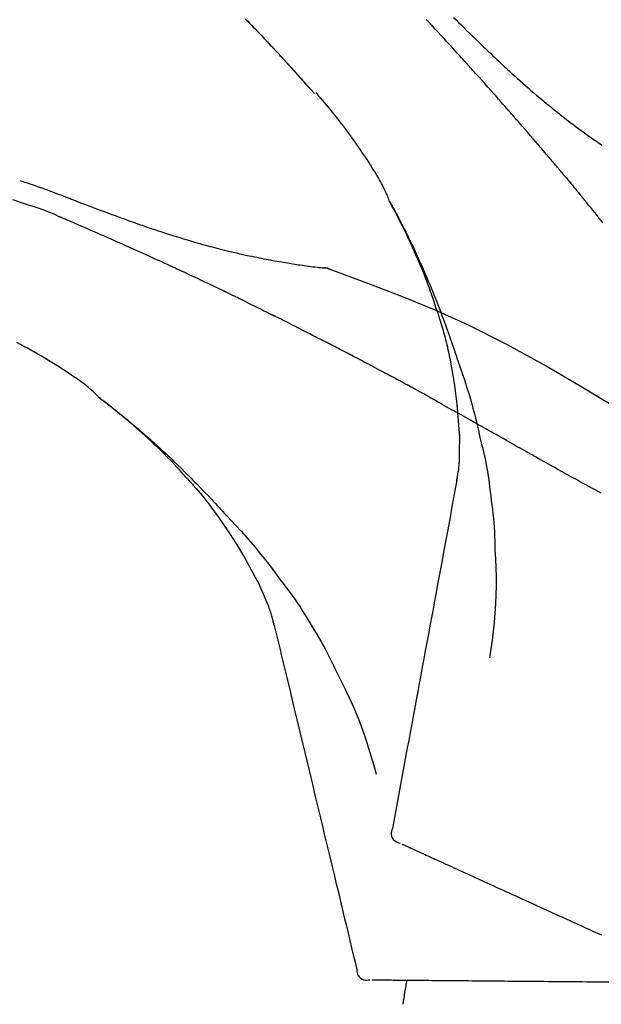
# Model space of a CAD drawing. Extents: x 83844 to 110317, y -25 to 8845.
# Drawn here: x 105614 to 105657, y 3167 to 3240 of the extents above; entities that cross this region are included whole.
import ezdxf

# ---------------------------------------------------------------- set-up
doc = ezdxf.new("R2010")
doc.units = 0
doc.header["$LTSCALE"] = 50
doc.header["$MEASUREMENT"] = 0
doc.layers.get('0').update_dxf_attribs({"linetype": 'CONTINUOUS'})
doc.layers.get('DEFPOINTS').update_dxf_attribs({"color": 146, "linetype": 'CONTINUOUS'})
doc.layers.add('150-機器', color=8, linetype='CONTINUOUS')
doc.layers.add('166-寸法B', color=11, linetype='CONTINUOUS')
doc.styles.add('KH001', font='txt')
doc.dimstyles.new('KH1xx030', dxfattribs={"dimscale": 30, "dimtxt": 2, "dimasz": 0.6, "dimexe": 0.3, "dimexo": 1.2, "dimgap": 0.5, "dimtad": 3, "dimdec": 1, "dimdsep": 46, "dimlunit": 6, "dimtxsty": 'KH001', "dimblk": 'DOT', "dimcen": 1, "dimdle": 1, "dimclrd": 256, "dimclre": 256, "dimclrt": 256, "dimadec": 0, "dimazin": 0, "dimtfac": 1, "dimtdec": 1, "dimtix": 1, "dimtmove": 2, "dimatfit": 3, "dimldrblk": 'CLOSEDBLANK', "dimfxl": 1, "dimtolj": 1, "dimtzin": 0, "dimlwd": -1, "dimlwe": -1, "dimarcsym": 0})

# ---------------------------------------------------------------- blocks, each defined once
blk = doc.blocks.new('F402_D')
at = {"layer": '150-機器', "color": 13, "linetype": 'Continuous'}
for p, q in [((-28.98, 204.099), (-28.983, 204.102)), ((-28.608, 191.207), (-28.609, 191.207))]:
    blk.add_line(p, q, dxfattribs=at)
for points in [[(-34.102, 209.626), (-33.949, 209.468), (-33.796, 209.31), (-33.643, 209.152), (-33.51, 209.014), (-33.376, 208.875), (-33.243, 208.737), (-33.111, 208.598), (-32.997, 208.479), (-32.884, 208.36), (-32.77, 208.241), (-32.657, 208.122), (-32.563, 208.022), (-32.469, 207.923), (-32.375, 207.824), (-32.282, 207.725), (-32.226, 207.665), (-32.17, 207.606), (-32.114, 207.546), (-32.058, 207.486), (-32.033, 207.46), (-32.008, 207.434), (-31.983, 207.407), (-31.958, 207.381)], [(-31.95, 207.372), (-32.021, 207.447), (-32.091, 207.522), (-32.162, 207.596), (-32.232, 207.671), (-32.371, 207.819), (-32.511, 207.968), (-32.65, 208.116), (-32.79, 208.264), (-32.999, 208.483), (-33.208, 208.701), (-33.417, 208.919), (-33.627, 209.137), (-33.833, 209.35), (-34.039, 209.563)], [(-18.688, 209.735), (-18.5, 209.548), (-18.312, 209.361), (-18.124, 209.174), (-17.936, 208.987), (-17.719, 208.774), (-17.502, 208.561), (-17.285, 208.348), (-17.067, 208.136), (-16.877, 207.951), (-16.686, 207.767), (-16.495, 207.582), (-16.303, 207.399), (-16.135, 207.238), (-15.966, 207.077), (-15.797, 206.917), (-15.628, 206.757), (-15.486, 206.622), (-15.343, 206.488), (-15.2, 206.355), (-15.056, 206.221), (-14.937, 206.11), (-14.817, 205.999), (-14.696, 205.889), (-14.576, 205.778), (-14.421, 205.637), (-14.266, 205.495), (-14.11, 205.354), (-13.954, 205.213), (-13.761, 205.039), (-13.567, 204.866), (-13.372, 204.694), (-13.176, 204.523), (-12.961, 204.336), (-12.746, 204.151), (-12.53, 203.967), (-12.313, 203.784), (-12.15, 203.648), (-11.987, 203.512), (-11.824, 203.377), (-11.66, 203.242), (-11.525, 203.132), (-11.39, 203.022), (-11.255, 202.913), (-11.119, 202.804), (-10.975, 202.689), (-10.831, 202.574), (-10.686, 202.46), (-10.54, 202.346), (-10.355, 202.203), (-10.17, 202.06), (-9.983, 201.918), (-9.796, 201.777), (-9.604, 201.633), (-9.411, 201.49), (-9.217, 201.348), (-9.022, 201.207), (-8.865, 201.094), (-8.707, 200.981), (-8.548, 200.869), (-8.39, 200.757), (-8.254, 200.662), (-8.118, 200.566), (-7.981, 200.472), (-7.845, 200.377), (-7.709, 200.283)], [(-17.734, 206.34), (-17.857, 206.475), (-17.979, 206.61), (-18.102, 206.746), (-18.225, 206.881), (-18.409, 207.084), (-18.593, 207.286), (-18.778, 207.489), (-18.962, 207.691), (-19.178, 207.926), (-19.393, 208.161), (-19.609, 208.395), (-19.825, 208.629), (-19.932, 208.746), (-20.04, 208.863), (-20.148, 208.98), (-20.256, 209.096), (-20.31, 209.155), (-20.364, 209.213), (-20.418, 209.271), (-20.472, 209.329), (-20.498, 209.359), (-20.525, 209.388), (-20.552, 209.417), (-20.579, 209.446), (-20.593, 209.46), (-20.606, 209.475), (-20.62, 209.489), (-20.633, 209.504), (-20.64, 209.511), (-20.647, 209.519), (-20.653, 209.526), (-20.66, 209.533), (-20.664, 209.537), (-20.667, 209.541), (-20.671, 209.544), (-20.674, 209.548), (-20.675, 209.549), (-20.676, 209.55), (-20.676, 209.551), (-20.677, 209.551), (-20.678, 209.552), (-20.679, 209.553), (-20.68, 209.554), (-20.68, 209.555), (-20.681, 209.556), (-20.682, 209.557), (-20.683, 209.557), (-20.683, 209.558), (-20.684, 209.559), (-20.685, 209.56), (-20.686, 209.561), (-20.687, 209.562)], [(-31.392, 206.773), (-31.44, 206.825), (-31.487, 206.876), (-31.534, 206.927), (-31.582, 206.978), (-31.629, 207.029), (-31.677, 207.08), (-31.724, 207.131), (-31.772, 207.182), (-31.82, 207.233), (-31.868, 207.284), (-31.915, 207.335), (-31.963, 207.386)], [(-28.98, 204.099), (-29.224, 204.376), (-29.469, 204.652), (-29.713, 204.929), (-29.958, 205.205), (-30.204, 205.481), (-30.45, 205.756), (-30.697, 206.03), (-30.947, 206.303), (-31.198, 206.574), (-31.45, 206.844), (-31.704, 207.112), (-31.958, 207.381)], [(-31.958, 207.381), (-31.956, 207.379), (-31.954, 207.376), (-31.952, 207.374), (-31.95, 207.372)], [(-28.983, 204.103), (-29.611, 204.798), (-30.239, 205.494), (-30.868, 206.189), (-31.496, 206.885)], [(-14.65, 202.882), (-14.777, 203.027), (-14.904, 203.172), (-15.032, 203.317), (-15.159, 203.462), (-15.351, 203.679), (-15.543, 203.896), (-15.735, 204.112), (-15.927, 204.329), (-16.152, 204.581), (-16.378, 204.833), (-16.603, 205.084), (-16.829, 205.336), (-16.942, 205.461), (-17.055, 205.587), (-17.168, 205.713), (-17.281, 205.838), (-17.338, 205.901), (-17.395, 205.964), (-17.451, 206.026), (-17.508, 206.089), (-17.536, 206.12), (-17.564, 206.152), (-17.593, 206.183), (-17.621, 206.214), (-17.635, 206.23), (-17.649, 206.246), (-17.664, 206.261), (-17.678, 206.277), (-17.685, 206.285), (-17.692, 206.293), (-17.699, 206.3), (-17.706, 206.308), (-17.709, 206.312), (-17.712, 206.315), (-17.715, 206.318), (-17.718, 206.322), (-17.72, 206.324), (-17.722, 206.326), (-17.724, 206.328), (-17.726, 206.331), (-17.727, 206.332), (-17.728, 206.333), (-17.73, 206.334), (-17.731, 206.335), (-17.732, 206.336), (-17.733, 206.338), (-17.733, 206.339), (-17.734, 206.34)], [(-23.435, 196.15), (-23.449, 196.191), (-23.463, 196.232), (-23.478, 196.273), (-23.493, 196.314), (-23.53, 196.41), (-23.569, 196.505), (-23.609, 196.599), (-23.65, 196.693), (-23.72, 196.851), (-23.791, 197.007), (-23.864, 197.163), (-23.941, 197.317), (-24.013, 197.454), (-24.088, 197.59), (-24.165, 197.725), (-24.243, 197.858), (-24.327, 197.998), (-24.411, 198.137), (-24.497, 198.275), (-24.583, 198.413), (-24.71, 198.614), (-24.837, 198.815), (-24.964, 199.016), (-25.093, 199.215), (-25.254, 199.459), (-25.417, 199.702), (-25.581, 199.943), (-25.747, 200.183), (-25.919, 200.43), (-26.093, 200.675), (-26.268, 200.919), (-26.445, 201.162), (-26.619, 201.398), (-26.795, 201.632), (-26.972, 201.864), (-27.15, 202.096), (-27.347, 202.347), (-27.545, 202.598), (-27.746, 202.846), (-27.949, 203.092), (-28.096, 203.268), (-28.245, 203.444), (-28.394, 203.618), (-28.545, 203.791), (-28.627, 203.883), (-28.708, 203.976), (-28.79, 204.068), (-28.872, 204.16)], [(-11.805, 199.591), (-11.922, 199.729), (-12.039, 199.867), (-12.157, 200.005), (-12.274, 200.143), (-12.451, 200.35), (-12.627, 200.556), (-12.805, 200.762), (-12.982, 200.968), (-13.19, 201.208), (-13.397, 201.448), (-13.606, 201.687), (-13.814, 201.927), (-13.918, 202.046), (-14.023, 202.166), (-14.127, 202.285), (-14.231, 202.404), (-14.284, 202.464), (-14.336, 202.524), (-14.388, 202.583), (-14.44, 202.643), (-14.467, 202.673), (-14.493, 202.703), (-14.519, 202.732), (-14.545, 202.762), (-14.558, 202.777), (-14.571, 202.792), (-14.584, 202.807), (-14.597, 202.822), (-14.604, 202.829), (-14.61, 202.837), (-14.617, 202.844), (-14.623, 202.852), (-14.626, 202.855), (-14.629, 202.858), (-14.632, 202.861), (-14.635, 202.864), (-14.637, 202.867), (-14.638, 202.869), (-14.64, 202.871), (-14.642, 202.873), (-14.643, 202.874), (-14.644, 202.875), (-14.645, 202.876), (-14.646, 202.877), (-14.647, 202.878), (-14.648, 202.879), (-14.649, 202.88), (-14.65, 202.882)], [(-10.865, 198.479), (-10.904, 198.525), (-10.943, 198.571), (-10.982, 198.618), (-11.021, 198.664), (-11.079, 198.734), (-11.138, 198.804), (-11.197, 198.873), (-11.255, 198.943), (-11.324, 199.024), (-11.392, 199.105), (-11.461, 199.186), (-11.53, 199.267), (-11.564, 199.307), (-11.598, 199.348), (-11.633, 199.388), (-11.667, 199.429), (-11.684, 199.449), (-11.701, 199.469), (-11.719, 199.49), (-11.736, 199.51), (-11.744, 199.52), (-11.753, 199.53), (-11.762, 199.54), (-11.77, 199.55), (-11.774, 199.555), (-11.778, 199.559), (-11.781, 199.563), (-11.785, 199.568), (-11.787, 199.57), (-11.79, 199.573), (-11.792, 199.576), (-11.795, 199.579), (-11.796, 199.58), (-11.797, 199.582), (-11.798, 199.583), (-11.799, 199.585), (-11.801, 199.586), (-11.802, 199.588), (-11.803, 199.589), (-11.805, 199.591)], [(-10.723, 198.31), (-10.735, 198.324), (-10.747, 198.338), (-10.758, 198.352), (-10.77, 198.366), (-10.782, 198.38), (-10.794, 198.394), (-10.806, 198.408), (-10.818, 198.422), (-10.829, 198.436), (-10.841, 198.45), (-10.853, 198.464), (-10.865, 198.479)], [(-10.677, 198.255), (-10.681, 198.26), (-10.685, 198.264), (-10.689, 198.269), (-10.693, 198.273), (-10.696, 198.278), (-10.7, 198.282), (-10.704, 198.287), (-10.708, 198.292), (-10.712, 198.296), (-10.715, 198.301), (-10.719, 198.305), (-10.723, 198.31)], [(-10.677, 198.255), (-10.565, 198.122), (-10.453, 197.988), (-10.341, 197.854), (-10.229, 197.72), (-10.118, 197.586), (-10.006, 197.452), (-9.895, 197.318), (-9.783, 197.183), (-9.672, 197.049), (-9.562, 196.914), (-9.451, 196.779), (-9.34, 196.644)], [(-50.798, 197.672), (-50.704, 197.641), (-50.611, 197.61), (-50.518, 197.579), (-50.425, 197.548), (-50.24, 197.486), (-50.056, 197.423), (-49.871, 197.36), (-49.687, 197.297), (-49.423, 197.207), (-49.159, 197.116), (-48.895, 197.023), (-48.633, 196.929), (-48.443, 196.859), (-48.254, 196.788), (-48.065, 196.717), (-47.877, 196.644), (-47.759, 196.598), (-47.642, 196.552), (-47.524, 196.506), (-47.407, 196.46), (-47.342, 196.435), (-47.278, 196.41), (-47.214, 196.385), (-47.15, 196.361), (-47.065, 196.328), (-46.98, 196.295), (-46.894, 196.262), (-46.809, 196.229), (-46.636, 196.162), (-46.462, 196.095), (-46.288, 196.028), (-46.114, 195.961), (-45.866, 195.866), (-45.619, 195.772), (-45.371, 195.677), (-45.122, 195.584), (-44.838, 195.477), (-44.553, 195.37), (-44.268, 195.265), (-43.983, 195.159), (-43.734, 195.068), (-43.485, 194.977), (-43.235, 194.886), (-42.986, 194.796), (-42.766, 194.718), (-42.547, 194.64), (-42.327, 194.562), (-42.107, 194.485), (-41.923, 194.42), (-41.738, 194.356), (-41.552, 194.292), (-41.367, 194.228), (-41.213, 194.175), (-41.058, 194.123), (-40.903, 194.071), (-40.749, 194.019), (-40.549, 193.952), (-40.35, 193.886), (-40.15, 193.82), (-39.951, 193.755), (-39.703, 193.675), (-39.455, 193.596), (-39.207, 193.518), (-38.958, 193.441), (-38.687, 193.358), (-38.415, 193.277), (-38.142, 193.197), (-37.869, 193.118), (-37.665, 193.059), (-37.461, 193.002), (-37.257, 192.944), (-37.053, 192.888), (-36.885, 192.842), (-36.717, 192.797), (-36.549, 192.752), (-36.381, 192.708), (-36.202, 192.661), (-36.024, 192.615), (-35.845, 192.57), (-35.666, 192.525), (-35.438, 192.469), (-35.211, 192.414), (-34.983, 192.36), (-34.754, 192.307), (-34.52, 192.254), (-34.285, 192.202), (-34.051, 192.152), (-33.816, 192.102), (-33.625, 192.063), (-33.435, 192.024), (-33.245, 191.986), (-33.054, 191.948), (-32.891, 191.916), (-32.728, 191.884), (-32.565, 191.853), (-32.402, 191.822), (-32.24, 191.792), (-32.078, 191.762), (-31.915, 191.732), (-31.753, 191.703), (-31.593, 191.675), (-31.434, 191.647), (-31.275, 191.619), (-31.116, 191.592), (-30.981, 191.569), (-30.846, 191.546), (-30.711, 191.523), (-30.577, 191.501), (-30.446, 191.48), (-30.316, 191.46), (-30.186, 191.44), (-30.055, 191.421), (-29.9, 191.398), (-29.744, 191.376), (-29.589, 191.354), (-29.433, 191.333), (-29.271, 191.313), (-29.109, 191.293), (-28.947, 191.274), (-28.785, 191.255), (-28.69, 191.245), (-28.596, 191.235), (-28.502, 191.225), (-28.407, 191.216), (-28.366, 191.212), (-28.325, 191.208), (-28.284, 191.205), (-28.243, 191.201)], [(-9.34, 196.644), (-9.326, 196.627), (-9.312, 196.61), (-9.298, 196.593), (-9.284, 196.575), (-9.269, 196.558), (-9.255, 196.541), (-9.241, 196.524), (-9.227, 196.507), (-9.213, 196.489), (-9.199, 196.472), (-9.185, 196.455), (-9.17, 196.438)], [(-47.87, 194.99), (-48.15, 195.117), (-48.43, 195.241), (-48.713, 195.361), (-48.998, 195.473), (-49.284, 195.575), (-49.573, 195.671), (-49.863, 195.764), (-50.153, 195.856), (-50.442, 195.95), (-50.73, 196.047), (-51.018, 196.144), (-51.305, 196.242)], [(-19.941, 188.119), (-19.993, 188.28), (-20.045, 188.441), (-20.097, 188.602), (-20.15, 188.763), (-20.255, 189.075), (-20.363, 189.385), (-20.473, 189.695), (-20.587, 190.003), (-20.764, 190.466), (-20.947, 190.926), (-21.137, 191.384), (-21.331, 191.84), (-21.503, 192.231), (-21.677, 192.621), (-21.855, 193.009), (-22.036, 193.395), (-22.206, 193.753), (-22.379, 194.11), (-22.555, 194.465), (-22.734, 194.818), (-22.845, 195.034), (-22.958, 195.249), (-23.071, 195.464), (-23.186, 195.678), (-23.25, 195.795), (-23.314, 195.913), (-23.379, 196.03), (-23.443, 196.148)], [(-23.436, 196.15), (-23.43, 196.138), (-23.423, 196.127), (-23.417, 196.116), (-23.411, 196.104), (-23.405, 196.093), (-23.398, 196.082), (-23.392, 196.07), (-23.386, 196.059), (-23.38, 196.048), (-23.373, 196.036), (-23.367, 196.025), (-23.361, 196.014), (-23.299, 195.902), (-23.237, 195.79), (-23.175, 195.678), (-23.113, 195.565), (-23.051, 195.451), (-22.99, 195.337), (-22.93, 195.222), (-22.869, 195.108), (-22.75, 194.881), (-22.631, 194.654), (-22.514, 194.427), (-22.397, 194.199), (-22.339, 194.083), (-22.281, 193.967), (-22.223, 193.851), (-22.165, 193.735), (-22.109, 193.62), (-22.053, 193.505), (-21.997, 193.39), (-21.941, 193.275), (-21.933, 193.259), (-21.925, 193.242), (-21.917, 193.226), (-21.909, 193.209), (-21.901, 193.193), (-21.893, 193.176), (-21.885, 193.16), (-21.877, 193.143), (-21.869, 193.127), (-21.861, 193.11), (-21.853, 193.094), (-21.845, 193.077)], [(-7.631, 194.543), (-7.766, 194.711), (-7.901, 194.878), (-8.059, 195.074), (-8.217, 195.269), (-8.376, 195.464), (-8.534, 195.659), (-8.614, 195.757), (-8.693, 195.854), (-8.773, 195.951), (-8.852, 196.049), (-8.892, 196.097), (-8.932, 196.146), (-8.971, 196.195), (-9.011, 196.243), (-9.031, 196.268), (-9.051, 196.292), (-9.071, 196.316), (-9.091, 196.34), (-9.101, 196.353), (-9.111, 196.365), (-9.121, 196.377), (-9.131, 196.389), (-9.136, 196.395), (-9.141, 196.401), (-9.145, 196.407), (-9.15, 196.413), (-9.153, 196.416), (-9.155, 196.419), (-9.157, 196.422), (-9.16, 196.424), (-9.16, 196.425), (-9.161, 196.426), (-9.162, 196.427), (-9.163, 196.428), (-9.163, 196.429), (-9.164, 196.43), (-9.165, 196.431), (-9.165, 196.432), (-9.166, 196.432), (-9.167, 196.433), (-9.168, 196.434), (-9.168, 196.435), (-9.169, 196.436), (-9.17, 196.437), (-9.171, 196.438), (-9.171, 196.439)], [(-43.862, 193.247), (-44.029, 193.321), (-44.196, 193.395), (-44.363, 193.468), (-44.53, 193.542), (-44.781, 193.653), (-45.031, 193.763), (-45.282, 193.872), (-45.533, 193.982), (-45.826, 194.109), (-46.118, 194.236), (-46.41, 194.362), (-46.703, 194.488), (-46.849, 194.551), (-46.995, 194.614), (-47.141, 194.677), (-47.287, 194.74), (-47.36, 194.771), (-47.433, 194.802), (-47.506, 194.834), (-47.579, 194.865), (-47.615, 194.881), (-47.651, 194.896), (-47.688, 194.912), (-47.724, 194.927), (-47.743, 194.935), (-47.761, 194.943), (-47.779, 194.951), (-47.797, 194.959), (-47.806, 194.963), (-47.815, 194.966), (-47.825, 194.97), (-47.834, 194.974), (-47.838, 194.976), (-47.843, 194.978), (-47.848, 194.98), (-47.853, 194.982), (-47.854, 194.983), (-47.855, 194.983), (-47.856, 194.984), (-47.857, 194.984), (-47.858, 194.985), (-47.859, 194.985), (-47.86, 194.986), (-47.861, 194.986), (-47.862, 194.986), (-47.863, 194.987), (-47.864, 194.987), (-47.865, 194.988), (-47.866, 194.988), (-47.867, 194.989), (-47.868, 194.989), (-47.869, 194.99)], [(-39.637, 191.342), (-39.813, 191.423), (-39.988, 191.504), (-40.163, 191.585), (-40.339, 191.665), (-40.602, 191.786), (-40.866, 191.906), (-41.129, 192.026), (-41.393, 192.145), (-41.701, 192.284), (-42.01, 192.422), (-42.318, 192.56), (-42.627, 192.698), (-42.781, 192.767), (-42.935, 192.836), (-43.09, 192.904), (-43.244, 192.973), (-43.321, 193.007), (-43.399, 193.042), (-43.476, 193.076), (-43.553, 193.11), (-43.592, 193.127), (-43.63, 193.144), (-43.669, 193.161), (-43.707, 193.179), (-43.727, 193.187), (-43.746, 193.196), (-43.765, 193.204), (-43.785, 193.213), (-43.794, 193.217), (-43.804, 193.221), (-43.814, 193.226), (-43.823, 193.23), (-43.828, 193.232), (-43.832, 193.233), (-43.836, 193.235), (-43.84, 193.237), (-43.843, 193.238), (-43.845, 193.24), (-43.848, 193.241), (-43.851, 193.242), (-43.852, 193.243), (-43.854, 193.243), (-43.855, 193.244), (-43.857, 193.245), (-43.858, 193.245), (-43.859, 193.246), (-43.861, 193.246), (-43.862, 193.247)], [(-21.845, 193.077), (-21.765, 192.914), (-21.686, 192.75), (-21.607, 192.586), (-21.529, 192.421), (-21.451, 192.254), (-21.375, 192.088), (-21.299, 191.92), (-21.224, 191.753), (-21.067, 191.404), (-20.913, 191.055), (-20.76, 190.705), (-20.61, 190.354), (-20.532, 190.168), (-20.455, 189.981), (-20.379, 189.794), (-20.303, 189.607), (-20.153, 189.236), (-20.004, 188.865), (-19.857, 188.492), (-19.713, 188.119), (-19.642, 187.93), (-19.571, 187.742), (-19.501, 187.553), (-19.431, 187.365), (-19.293, 186.989), (-19.156, 186.613), (-19.02, 186.236), (-18.886, 185.859), (-18.82, 185.669), (-18.755, 185.48), (-18.69, 185.29), (-18.626, 185.101), (-18.562, 184.911), (-18.498, 184.721), (-18.434, 184.531), (-18.37, 184.341)], [(-35.7, 189.493), (-35.863, 189.572), (-36.026, 189.65), (-36.19, 189.729), (-36.353, 189.807), (-36.599, 189.924), (-36.844, 190.041), (-37.09, 190.157), (-37.336, 190.273), (-37.623, 190.408), (-37.91, 190.542), (-38.198, 190.676), (-38.486, 190.81), (-38.629, 190.877), (-38.773, 190.943), (-38.917, 191.01), (-39.061, 191.077), (-39.133, 191.11), (-39.205, 191.143), (-39.277, 191.176), (-39.349, 191.21), (-39.385, 191.226), (-39.421, 191.243), (-39.457, 191.26), (-39.493, 191.276), (-39.511, 191.284), (-39.529, 191.293), (-39.547, 191.301), (-39.565, 191.309), (-39.574, 191.313), (-39.583, 191.318), (-39.592, 191.322), (-39.601, 191.326), (-39.605, 191.328), (-39.609, 191.329), (-39.613, 191.331), (-39.617, 191.333), (-39.619, 191.334), (-39.622, 191.335), (-39.625, 191.337), (-39.627, 191.338), (-39.628, 191.338), (-39.63, 191.339), (-39.631, 191.339), (-39.632, 191.34), (-39.633, 191.341), (-39.635, 191.341), (-39.636, 191.342), (-39.637, 191.342)], [(-27.803, 191.089), (-27.855, 191.114), (-27.908, 191.137), (-27.962, 191.158), (-28.017, 191.175), (-28.072, 191.186), (-28.128, 191.193), (-28.185, 191.198), (-28.242, 191.201)], [(-27.823, 191.093), (-27.856, 191.107), (-27.89, 191.12), (-27.923, 191.134), (-27.957, 191.146), (-27.992, 191.157), (-28.027, 191.166), (-28.062, 191.174), (-28.097, 191.181), (-28.132, 191.187), (-28.168, 191.192), (-28.203, 191.196), (-28.239, 191.2)], [(-6.467, 180.737), (-9.2, 182.388), (-11.951, 184.002), (-14.737, 185.542), (-17.577, 186.97), (-20.092, 188.098), (-22.647, 189.143), (-25.228, 190.132), (-27.823, 191.093)], [(-27.823, 191.093), (-27.821, 191.092), (-27.819, 191.091), (-27.817, 191.09), (-27.816, 191.09)], [(-34.389, 188.86), (-34.443, 188.886), (-34.498, 188.913), (-34.552, 188.939), (-34.607, 188.966), (-34.689, 189.006), (-34.771, 189.045), (-34.853, 189.085), (-34.935, 189.125), (-35.03, 189.171), (-35.126, 189.217), (-35.221, 189.263), (-35.317, 189.309), (-35.365, 189.332), (-35.413, 189.355), (-35.46, 189.378), (-35.508, 189.401), (-35.532, 189.413), (-35.556, 189.424), (-35.58, 189.436), (-35.604, 189.447), (-35.616, 189.453), (-35.628, 189.459), (-35.64, 189.465), (-35.652, 189.47), (-35.657, 189.473), (-35.662, 189.475), (-35.667, 189.478), (-35.672, 189.48), (-35.676, 189.482), (-35.679, 189.483), (-35.683, 189.485), (-35.686, 189.487), (-35.688, 189.488), (-35.689, 189.488), (-35.691, 189.489), (-35.693, 189.49), (-35.694, 189.491), (-35.696, 189.492), (-35.698, 189.492), (-35.7, 189.493)], [(-34.191, 188.763), (-34.207, 188.771), (-34.224, 188.779), (-34.24, 188.787), (-34.257, 188.795), (-34.273, 188.803), (-34.29, 188.811), (-34.306, 188.819), (-34.323, 188.827), (-34.339, 188.835), (-34.356, 188.843), (-34.372, 188.852), (-34.389, 188.86)], [(-34.127, 188.732), (-34.132, 188.734), (-34.138, 188.737), (-34.143, 188.74), (-34.148, 188.742), (-34.153, 188.745), (-34.159, 188.747), (-34.164, 188.75), (-34.169, 188.753), (-34.175, 188.755), (-34.18, 188.758), (-34.185, 188.76), (-34.191, 188.763)], [(-34.127, 188.732), (-33.97, 188.655), (-33.813, 188.579), (-33.657, 188.502), (-33.5, 188.425), (-33.343, 188.348), (-33.187, 188.271), (-33.03, 188.194), (-32.874, 188.116), (-32.718, 188.038), (-32.562, 187.96), (-32.406, 187.882), (-32.25, 187.804)], [(-19.941, 188.118), (-19.939, 188.112), (-19.937, 188.106), (-19.935, 188.1), (-19.933, 188.094), (-19.931, 188.088), (-19.929, 188.082), (-19.927, 188.076), (-19.925, 188.07), (-19.924, 188.064), (-19.922, 188.058), (-19.92, 188.053), (-19.918, 188.047)], [(-19.941, 188.118), (-19.925, 188.07), (-19.91, 188.022), (-19.894, 187.975), (-19.879, 187.927), (-19.864, 187.879), (-19.849, 187.831), (-19.834, 187.784), (-19.818, 187.736), (-19.746, 187.508), (-19.675, 187.28), (-19.604, 187.052), (-19.534, 186.824), (-19.479, 186.643), (-19.426, 186.462), (-19.374, 186.281), (-19.324, 186.099), (-19.276, 185.916), (-19.23, 185.733), (-19.184, 185.55), (-19.14, 185.366)], [(-32.25, 187.804), (-32.23, 187.794), (-32.21, 187.784), (-32.19, 187.774), (-32.17, 187.764), (-32.15, 187.754), (-32.13, 187.744), (-32.111, 187.734), (-32.091, 187.724), (-32.071, 187.714), (-32.051, 187.704), (-32.031, 187.694), (-32.011, 187.684)], [(-28.942, 186.116), (-29.069, 186.182), (-29.197, 186.249), (-29.324, 186.315), (-29.452, 186.381), (-29.643, 186.48), (-29.834, 186.579), (-30.026, 186.678), (-30.217, 186.776), (-30.441, 186.89), (-30.665, 187.005), (-30.889, 187.118), (-31.113, 187.232), (-31.225, 187.289), (-31.338, 187.345), (-31.45, 187.402), (-31.562, 187.458), (-31.618, 187.487), (-31.674, 187.515), (-31.73, 187.543), (-31.786, 187.571), (-31.814, 187.586), (-31.842, 187.6), (-31.87, 187.614), (-31.899, 187.628), (-31.913, 187.635), (-31.927, 187.642), (-31.941, 187.649), (-31.955, 187.656), (-31.962, 187.66), (-31.969, 187.663), (-31.976, 187.667), (-31.983, 187.67), (-31.986, 187.672), (-31.989, 187.673), (-31.992, 187.675), (-31.996, 187.677), (-31.997, 187.677), (-31.998, 187.678), (-31.999, 187.678), (-32, 187.679), (-32.001, 187.679), (-32.002, 187.68), (-32.003, 187.68), (-32.004, 187.681), (-32.005, 187.681), (-32.006, 187.682), (-32.007, 187.682), (-32.008, 187.683), (-32.009, 187.683), (-32.01, 187.684), (-32.011, 187.684), (-32.012, 187.685)], [(-44.925, 181.62), (-44.955, 181.652), (-44.985, 181.683), (-45.015, 181.715), (-45.045, 181.746), (-45.118, 181.818), (-45.192, 181.889), (-45.267, 181.959), (-45.343, 182.028), (-45.47, 182.144), (-45.599, 182.258), (-45.73, 182.371), (-45.862, 182.48), (-45.984, 182.576), (-46.107, 182.669), (-46.232, 182.761), (-46.358, 182.851), (-46.491, 182.945), (-46.625, 183.037), (-46.76, 183.129), (-46.895, 183.22), (-47.092, 183.352), (-47.29, 183.484), (-47.488, 183.615), (-47.687, 183.745), (-47.933, 183.903), (-48.18, 184.058), (-48.429, 184.212), (-48.678, 184.364), (-48.936, 184.519), (-49.194, 184.672), (-49.454, 184.824), (-49.714, 184.974), (-49.969, 185.118), (-50.224, 185.261), (-50.481, 185.401), (-50.738, 185.54), (-51.02, 185.69)], [(-28.085, 185.69), (-28.12, 185.709), (-28.156, 185.727), (-28.191, 185.745), (-28.227, 185.763), (-28.28, 185.79), (-28.334, 185.816), (-28.388, 185.842), (-28.442, 185.868), (-28.505, 185.898), (-28.568, 185.928), (-28.631, 185.959), (-28.693, 185.99), (-28.724, 186.005), (-28.756, 186.021), (-28.787, 186.036), (-28.818, 186.052), (-28.833, 186.06), (-28.849, 186.068), (-28.864, 186.076), (-28.88, 186.084), (-28.888, 186.088), (-28.895, 186.092), (-28.903, 186.096), (-28.911, 186.1), (-28.914, 186.101), (-28.917, 186.103), (-28.92, 186.104), (-28.923, 186.106), (-28.924, 186.106), (-28.925, 186.107), (-28.926, 186.107), (-28.927, 186.108), (-28.928, 186.109), (-28.929, 186.109), (-28.93, 186.11), (-28.931, 186.11), (-28.932, 186.111), (-28.933, 186.111), (-28.934, 186.112), (-28.935, 186.112), (-28.938, 186.114), (-28.942, 186.116), (-28.944, 186.117), (-28.945, 186.117), (-28.943, 186.116), (-28.941, 186.115), (-28.938, 186.114), (-28.936, 186.113), (-28.936, 186.113), (-28.938, 186.114), (-28.942, 186.116), (-28.946, 186.118)], [(-27.87, 185.58), (-27.879, 185.584), (-27.888, 185.589), (-27.897, 185.594), (-27.906, 185.598), (-27.92, 185.605), (-27.933, 185.612), (-27.946, 185.619), (-27.96, 185.626), (-27.975, 185.634), (-27.991, 185.642), (-28.007, 185.65), (-28.022, 185.658), (-28.03, 185.662), (-28.038, 185.666), (-28.046, 185.67), (-28.054, 185.674), (-28.058, 185.676), (-28.062, 185.678), (-28.066, 185.68), (-28.069, 185.682), (-28.071, 185.683), (-28.073, 185.684), (-28.075, 185.685), (-28.077, 185.686), (-28.079, 185.687), (-28.081, 185.688), (-28.083, 185.689), (-28.085, 185.69)], [(-23.611, 183.345), (-23.788, 183.439), (-23.965, 183.533), (-24.142, 183.627), (-24.319, 183.721), (-24.496, 183.815), (-24.674, 183.909), (-24.851, 184.003), (-25.029, 184.097), (-25.295, 184.237), (-25.561, 184.377), (-25.827, 184.517), (-26.094, 184.656), (-26.227, 184.726), (-26.36, 184.796), (-26.493, 184.865), (-26.626, 184.935), (-26.782, 185.016), (-26.937, 185.097), (-27.093, 185.177), (-27.248, 185.258), (-27.326, 185.298), (-27.404, 185.338), (-27.481, 185.379), (-27.559, 185.419), (-27.598, 185.439), (-27.637, 185.459), (-27.676, 185.479), (-27.715, 185.499), (-27.734, 185.509), (-27.754, 185.519), (-27.773, 185.53), (-27.793, 185.54), (-27.802, 185.545), (-27.812, 185.55), (-27.822, 185.555), (-27.831, 185.56), (-27.836, 185.562), (-27.841, 185.565), (-27.846, 185.567), (-27.851, 185.57), (-27.853, 185.571), (-27.856, 185.572), (-27.858, 185.573), (-27.861, 185.575), (-27.862, 185.575), (-27.863, 185.576), (-27.864, 185.577), (-27.866, 185.577), (-27.867, 185.578), (-27.868, 185.578), (-27.869, 185.579), (-27.87, 185.58)], [(-18.393, 180.948), (-18.463, 181.526), (-18.537, 182.104), (-18.617, 182.68), (-18.709, 183.254), (-18.812, 183.819), (-18.926, 184.382), (-19.047, 184.943), (-19.171, 185.504)], [(-18.37, 184.341), (-18.198, 183.841), (-18.027, 183.341), (-17.859, 182.839), (-17.697, 182.336), (-17.542, 181.834), (-17.393, 181.329), (-17.252, 180.823), (-17.119, 180.314), (-16.993, 179.804), (-16.872, 179.292), (-16.756, 178.78), (-16.641, 178.267)], [(-21.678, 182.304), (-21.758, 182.348), (-21.838, 182.392), (-21.919, 182.436), (-21.999, 182.48), (-22.119, 182.545), (-22.24, 182.61), (-22.361, 182.676), (-22.481, 182.741), (-22.622, 182.817), (-22.763, 182.892), (-22.904, 182.968), (-23.046, 183.043), (-23.116, 183.081), (-23.187, 183.119), (-23.258, 183.157), (-23.328, 183.194), (-23.364, 183.213), (-23.399, 183.232), (-23.434, 183.251), (-23.47, 183.27), (-23.487, 183.279), (-23.505, 183.288), (-23.523, 183.298), (-23.54, 183.307), (-23.549, 183.312), (-23.558, 183.317), (-23.567, 183.321), (-23.576, 183.326), (-23.58, 183.328), (-23.583, 183.33), (-23.587, 183.332), (-23.591, 183.334), (-23.593, 183.335), (-23.596, 183.337), (-23.598, 183.338), (-23.601, 183.339), (-23.602, 183.34), (-23.603, 183.341), (-23.604, 183.341), (-23.606, 183.342), (-23.607, 183.343), (-23.608, 183.343), (-23.61, 183.344), (-23.611, 183.345)], [(-19.552, 181.132), (-19.64, 181.181), (-19.728, 181.23), (-19.815, 181.279), (-19.903, 181.328), (-20.036, 181.402), (-20.168, 181.475), (-20.301, 181.549), (-20.434, 181.622), (-20.589, 181.708), (-20.744, 181.793), (-20.9, 181.879), (-21.055, 181.964), (-21.133, 182.007), (-21.211, 182.049), (-21.288, 182.092), (-21.366, 182.135), (-21.405, 182.156), (-21.444, 182.177), (-21.483, 182.198), (-21.522, 182.22), (-21.541, 182.23), (-21.561, 182.241), (-21.58, 182.251), (-21.6, 182.262), (-21.609, 182.267), (-21.619, 182.273), (-21.629, 182.278), (-21.639, 182.283), (-21.643, 182.286), (-21.648, 182.289), (-21.653, 182.291), (-21.658, 182.294), (-21.66, 182.295), (-21.662, 182.296), (-21.664, 182.297), (-21.666, 182.298), (-21.667, 182.299), (-21.668, 182.299), (-21.669, 182.3), (-21.67, 182.3), (-21.671, 182.301), (-21.672, 182.301), (-21.673, 182.302), (-21.674, 182.303), (-21.675, 182.303), (-21.676, 182.304), (-21.677, 182.304), (-21.678, 182.305)], [(-38.467, 175.704), (-38.58, 175.83), (-38.693, 175.956), (-38.806, 176.082), (-38.92, 176.208), (-39.142, 176.45), (-39.367, 176.689), (-39.594, 176.927), (-39.823, 177.163), (-40.173, 177.514), (-40.528, 177.859), (-40.887, 178.201), (-41.251, 178.538), (-41.566, 178.825), (-41.884, 179.11), (-42.204, 179.392), (-42.527, 179.672), (-42.828, 179.93), (-43.131, 180.185), (-43.436, 180.438), (-43.743, 180.688), (-43.933, 180.84), (-44.123, 180.991), (-44.314, 181.141), (-44.506, 181.289), (-44.612, 181.371), (-44.719, 181.452), (-44.825, 181.533), (-44.932, 181.614)], [(-44.926, 181.619), (-44.916, 181.611), (-44.905, 181.603), (-44.895, 181.595), (-44.885, 181.588), (-44.874, 181.58), (-44.864, 181.572), (-44.854, 181.564), (-44.843, 181.557), (-44.833, 181.549), (-44.823, 181.541), (-44.812, 181.533), (-44.802, 181.525), (-44.7, 181.448), (-44.598, 181.371), (-44.495, 181.294), (-44.393, 181.216), (-44.291, 181.137), (-44.188, 181.058), (-44.086, 180.978), (-43.984, 180.898), (-43.783, 180.739), (-43.583, 180.58), (-43.383, 180.42), (-43.184, 180.259), (-43.083, 180.177), (-42.983, 180.095), (-42.883, 180.013), (-42.783, 179.93), (-42.685, 179.848), (-42.587, 179.766), (-42.489, 179.683), (-42.391, 179.601), (-42.377, 179.589), (-42.363, 179.577), (-42.349, 179.566), (-42.335, 179.554), (-42.321, 179.542), (-42.307, 179.53), (-42.293, 179.518), (-42.279, 179.507), (-42.265, 179.495), (-42.251, 179.483), (-42.237, 179.471), (-42.223, 179.459)], [(-19.552, 181.132), (-19.377, 181.034), (-19.203, 180.937), (-19.028, 180.84), (-18.854, 180.742), (-18.681, 180.645), (-18.508, 180.548), (-18.335, 180.451), (-18.162, 180.353), (-17.989, 180.256), (-17.816, 180.159), (-17.643, 180.061), (-17.47, 179.963)], [(-18.219, 178.661), (-18.269, 179.28), (-18.319, 179.898), (-18.368, 180.517), (-18.418, 181.136)], [(-13.408, 177.668), (-13.579, 177.764), (-13.75, 177.86), (-13.921, 177.957), (-14.092, 178.053), (-14.263, 178.15), (-14.434, 178.246), (-14.605, 178.343), (-14.775, 178.439), (-15.029, 178.583), (-15.283, 178.727), (-15.537, 178.87), (-15.79, 179.014), (-15.917, 179.085), (-16.043, 179.157), (-16.169, 179.228), (-16.296, 179.3), (-16.443, 179.383), (-16.59, 179.466), (-16.736, 179.549), (-16.883, 179.632), (-16.957, 179.673), (-17.03, 179.715), (-17.104, 179.756), (-17.177, 179.798), (-17.214, 179.819), (-17.25, 179.839), (-17.287, 179.86), (-17.324, 179.881), (-17.342, 179.891), (-17.36, 179.901), (-17.379, 179.912), (-17.397, 179.922), (-17.405, 179.926), (-17.413, 179.931), (-17.421, 179.935), (-17.429, 179.94), (-17.434, 179.943), (-17.439, 179.946), (-17.444, 179.949), (-17.449, 179.952), (-17.452, 179.953), (-17.455, 179.954), (-17.457, 179.956), (-17.46, 179.957), (-17.462, 179.959), (-17.465, 179.96), (-17.468, 179.962), (-17.47, 179.963)], [(-42.223, 179.459), (-42.084, 179.342), (-41.944, 179.225), (-41.805, 179.107), (-41.667, 178.988), (-41.528, 178.868), (-41.391, 178.746), (-41.254, 178.624), (-41.117, 178.502), (-40.832, 178.247), (-40.549, 177.991), (-40.267, 177.733), (-39.987, 177.474), (-39.84, 177.335), (-39.694, 177.196), (-39.548, 177.056), (-39.403, 176.917), (-39.115, 176.639), (-38.828, 176.36), (-38.542, 176.079), (-38.258, 175.797), (-38.117, 175.654), (-37.976, 175.51), (-37.835, 175.366), (-37.694, 175.222), (-37.415, 174.935), (-37.137, 174.647), (-36.859, 174.359), (-36.584, 174.068), (-36.447, 173.922), (-36.31, 173.776), (-36.174, 173.629), (-36.038, 173.482), (-35.902, 173.334), (-35.766, 173.187), (-35.631, 173.039), (-35.495, 172.891)], [(-18.255, 176.911), (-18.248, 177.409), (-18.241, 177.906), (-18.234, 178.404), (-18.226, 178.902)], [(-16.635, 178.241), (-16.557, 177.92), (-16.48, 177.598), (-16.406, 177.276), (-16.336, 176.953), (-16.271, 176.629), (-16.21, 176.304), (-16.155, 175.978), (-16.105, 175.651), (-16.06, 175.324), (-16.018, 174.996), (-15.978, 174.669), (-15.94, 174.341)], [(-7.755, 174.549), (-7.986, 174.672), (-8.216, 174.794), (-8.446, 174.918), (-8.676, 175.041), (-8.907, 175.166), (-9.137, 175.291), (-9.367, 175.417), (-9.597, 175.543), (-9.951, 175.738), (-10.304, 175.933), (-10.657, 176.129), (-11.01, 176.325), (-11.129, 176.391), (-11.248, 176.457), (-11.367, 176.523), (-11.486, 176.589), (-11.666, 176.69), (-11.846, 176.79), (-12.025, 176.891), (-12.205, 176.991), (-12.295, 177.042), (-12.385, 177.092), (-12.475, 177.143), (-12.565, 177.193), (-12.671, 177.253), (-12.776, 177.312), (-12.882, 177.371), (-12.987, 177.43), (-13.04, 177.46), (-13.092, 177.49), (-13.145, 177.519), (-13.198, 177.549), (-13.22, 177.562), (-13.243, 177.574), (-13.265, 177.587), (-13.288, 177.6), (-13.303, 177.608), (-13.318, 177.617), (-13.333, 177.625), (-13.348, 177.634), (-13.355, 177.638), (-13.362, 177.642), (-13.369, 177.646), (-13.376, 177.65), (-13.384, 177.654), (-13.392, 177.659), (-13.4, 177.663), (-13.408, 177.668)], [(-18.453, 175.467), (-18.446, 175.501), (-18.44, 175.536), (-18.434, 175.57), (-18.428, 175.605), (-18.415, 175.679), (-18.403, 175.752), (-18.39, 175.826), (-18.377, 175.9), (-18.36, 175.992), (-18.342, 176.084), (-18.325, 176.176), (-18.31, 176.269), (-18.297, 176.37), (-18.287, 176.471), (-18.279, 176.572), (-18.272, 176.673), (-18.268, 176.733), (-18.264, 176.792), (-18.26, 176.851), (-18.255, 176.91)], [(-38.466, 175.703), (-38.433, 175.666), (-38.399, 175.629), (-38.366, 175.591), (-38.332, 175.554), (-38.299, 175.516), (-38.265, 175.479), (-38.232, 175.441), (-38.199, 175.404), (-38.041, 175.225), (-37.882, 175.046), (-37.725, 174.867), (-37.568, 174.687), (-37.445, 174.544), (-37.322, 174.4), (-37.201, 174.255), (-37.082, 174.109), (-36.963, 173.962), (-36.847, 173.814), (-36.731, 173.665), (-36.615, 173.515)], [(-38.466, 175.703), (-38.462, 175.698), (-38.458, 175.694), (-38.454, 175.689), (-38.449, 175.685), (-38.445, 175.68), (-38.441, 175.675), (-38.437, 175.671), (-38.433, 175.666), (-38.429, 175.661), (-38.424, 175.657), (-38.42, 175.652), (-38.416, 175.647)], [(-18.411, 175.663), (-18.484, 175.266), (-18.558, 174.868), (-18.632, 174.471), (-18.705, 174.073), (-18.779, 173.676), (-18.853, 173.278), (-18.926, 172.881), (-19, 172.483), (-19.188, 171.469), (-19.376, 170.455), (-19.564, 169.44), (-19.752, 168.426), (-19.866, 167.809), (-19.981, 167.192), (-20.095, 166.575), (-20.209, 165.958), (-20.324, 165.341), (-20.438, 164.724), (-20.552, 164.107), (-20.667, 163.49)], [(-15.94, 174.341), (-15.895, 174.011), (-15.851, 173.68), (-15.81, 173.35), (-15.772, 173.019), (-15.74, 172.687), (-15.712, 172.355), (-15.689, 172.023), (-15.67, 171.69), (-15.656, 171.357), (-15.645, 171.024), (-15.635, 170.691), (-15.627, 170.358)], [(-34.136, 169.782), (-34.435, 170.282), (-34.737, 170.78), (-35.045, 171.274), (-35.362, 171.761), (-35.687, 172.235), (-36.019, 172.703), (-36.358, 173.167), (-36.7, 173.629)], [(-35.495, 172.891), (-35.134, 172.505), (-34.775, 172.118), (-34.418, 171.728), (-34.065, 171.334), (-33.719, 170.938), (-33.378, 170.538), (-33.043, 170.132), (-32.714, 169.722), (-32.391, 169.307), (-32.073, 168.889), (-31.758, 168.468), (-31.445, 168.046)], [(-33.047, 167.764), (-33.344, 168.309), (-33.641, 168.854), (-33.938, 169.399), (-34.235, 169.944)], [(-15.627, 170.358), (-15.594, 169.69), (-15.565, 169.021), (-15.546, 168.353), (-15.54, 167.684), (-15.553, 167.014), (-15.583, 166.344), (-15.628, 165.676), (-15.688, 165.008), (-15.76, 164.343), (-15.842, 163.679), (-15.93, 163.016), (-16.021, 162.353)], [(-32.368, 166.151), (-32.564, 166.608), (-32.76, 167.066), (-32.956, 167.523), (-33.152, 167.981)], [(-31.445, 168.046), (-31.444, 168.044), (-31.442, 168.042), (-31.441, 168.041), (-31.44, 168.039), (-31.439, 168.037), (-31.437, 168.035), (-31.436, 168.034), (-31.435, 168.032), (-31.433, 168.03), (-31.432, 168.028), (-31.431, 168.027), (-31.429, 168.025)], [(-31.429, 168.025), (-31.227, 167.763), (-31.026, 167.501), (-30.827, 167.236), (-30.632, 166.97), (-30.44, 166.7), (-30.253, 166.428), (-30.07, 166.152), (-29.891, 165.874), (-29.717, 165.594), (-29.545, 165.312), (-29.376, 165.028), (-29.207, 164.744)], [(-31.961, 164.751), (-31.969, 164.785), (-31.978, 164.819), (-31.986, 164.853), (-31.994, 164.887), (-32.013, 164.96), (-32.032, 165.032), (-32.05, 165.105), (-32.069, 165.177), (-32.09, 165.269), (-32.111, 165.36), (-32.133, 165.451), (-32.157, 165.542), (-32.186, 165.639), (-32.218, 165.735), (-32.252, 165.831), (-32.287, 165.927), (-32.307, 165.982), (-32.327, 166.038), (-32.348, 166.094), (-32.368, 166.149)], [(-32.003, 164.948), (-31.908, 164.555), (-31.814, 164.162), (-31.72, 163.769), (-31.625, 163.375), (-31.531, 162.982), (-31.436, 162.589), (-31.342, 162.196), (-31.248, 161.803), (-31.007, 160.8), (-30.766, 159.797), (-30.525, 158.794), (-30.284, 157.79), (-30.138, 157.18), (-29.991, 156.57), (-29.845, 155.96), (-29.698, 155.35), (-29.552, 154.74), (-29.405, 154.13), (-29.259, 153.519), (-29.112, 152.909)], [(-29.207, 164.744), (-29.032, 164.461), (-28.858, 164.177), (-28.686, 163.892), (-28.517, 163.605), (-28.352, 163.315), (-28.192, 163.023), (-28.036, 162.729), (-27.883, 162.433), (-27.735, 162.134), (-27.589, 161.835), (-27.445, 161.534), (-27.302, 161.233)], [(-20.667, 163.49), (-20.779, 162.887), (-20.891, 162.283), (-21.002, 161.679), (-21.114, 161.076), (-21.226, 160.472), (-21.338, 159.869), (-21.45, 159.265), (-21.562, 158.661), (-21.674, 158.058), (-21.786, 157.454), (-21.897, 156.851), (-22.009, 156.247)], [(-27.302, 161.233), (-27, 160.636), (-26.701, 160.037), (-26.412, 159.434), (-26.135, 158.826), (-25.874, 158.209), (-25.629, 157.585), (-25.398, 156.955), (-25.181, 156.321), (-24.977, 155.684), (-24.781, 155.044), (-24.592, 154.403), (-24.406, 153.76)], [(-22.009, 156.247), (-22.11, 155.705), (-22.21, 155.164), (-22.31, 154.622), (-22.411, 154.08), (-22.511, 153.539), (-22.612, 152.997), (-22.712, 152.455), (-22.812, 151.914), (-22.913, 151.372), (-23.013, 150.831), (-23.114, 150.289), (-23.214, 149.747)], [(-29.112, 152.909), (-28.969, 152.312), (-28.826, 151.715), (-28.683, 151.118), (-28.539, 150.522), (-28.396, 149.925), (-28.253, 149.328), (-28.109, 148.731), (-27.966, 148.134), (-27.823, 147.537), (-27.679, 146.94), (-27.536, 146.343), (-27.393, 145.746)], [(-23.214, 149.747), (-23.249, 149.635), (-23.279, 149.522), (-23.297, 149.409), (-23.298, 149.295), (-23.273, 149.168), (-23.224, 149.046), (-23.152, 148.936), (-23.063, 148.843), (-22.969, 148.778), (-22.866, 148.728), (-22.756, 148.688), (-22.644, 148.652)], [(-22.504, 148.589), (-22.46, 148.569), (-22.417, 148.549), (-22.373, 148.529), (-22.33, 148.509)], [(-22.33, 148.509), (-22.269, 148.482), (-22.208, 148.454), (-22.148, 148.426), (-22.087, 148.399)], [(-22.087, 148.399), (-22.01, 148.363), (-21.932, 148.328), (-21.855, 148.293), (-21.777, 148.257)], [(-21.777, 148.257), (-21.683, 148.215), (-21.59, 148.172), (-21.496, 148.129), (-21.402, 148.086)], [(-21.402, 148.086), (-21.292, 148.036), (-21.182, 147.986), (-21.072, 147.936), (-20.962, 147.886)], [(-20.962, 147.886), (-20.841, 147.831), (-20.719, 147.775), (-20.598, 147.72), (-20.476, 147.664), (-20.412, 147.635), (-20.349, 147.606), (-20.285, 147.577), (-20.221, 147.548), (-20.185, 147.532), (-20.149, 147.515), (-20.113, 147.499), (-20.077, 147.482), (-19.961, 147.43), (-19.846, 147.377), (-19.731, 147.325), (-19.615, 147.272), (-19.554, 147.244), (-19.493, 147.217), (-19.433, 147.189), (-19.372, 147.161)], [(-19.372, 147.161), (-19.195, 147.081), (-19.019, 147), (-18.843, 146.92), (-18.666, 146.84)], [(-18.666, 146.84), (-18.476, 146.753), (-18.286, 146.666), (-18.095, 146.579), (-17.905, 146.493)], [(-17.905, 146.493), (-17.701, 146.4), (-17.497, 146.307), (-17.293, 146.214), (-17.089, 146.121)], [(-27.393, 145.746), (-27.264, 145.211), (-27.136, 144.675), (-27.007, 144.139), (-26.878, 143.604), (-26.75, 143.068), (-26.621, 142.532), (-26.493, 141.997), (-26.364, 141.461), (-26.235, 140.925), (-26.107, 140.39), (-25.978, 139.854), (-25.85, 139.318)], [(-17.089, 146.121), (-16.872, 146.022), (-16.655, 145.923), (-16.439, 145.824), (-16.222, 145.726)], [(-16.222, 145.726), (-15.992, 145.621), (-15.763, 145.517), (-15.534, 145.412), (-15.304, 145.308)], [(-15.304, 145.308), (-15.063, 145.198), (-14.822, 145.088), (-14.581, 144.978), (-14.34, 144.868)], [(-14.34, 144.868), (-14.088, 144.753), (-13.836, 144.639), (-13.584, 144.524), (-13.332, 144.409)], [(-13.332, 144.409), (-13.07, 144.289), (-12.808, 144.17), (-12.546, 144.05), (-12.284, 143.931)], [(-12.284, 143.931), (-12.012, 143.807), (-11.74, 143.683), (-11.469, 143.56), (-11.197, 143.436)], [(-11.197, 143.436), (-10.917, 143.308), (-10.637, 143.181), (-10.357, 143.053), (-10.077, 142.925)], [(-10.077, 142.925), (-9.79, 142.794), (-9.502, 142.663), (-9.214, 142.532), (-8.927, 142.401)], [(-8.927, 142.401), (-8.633, 142.267), (-8.338, 142.133), (-8.044, 141.999), (-7.75, 141.865)], [(-25.85, 139.318), (-25.836, 139.201), (-25.818, 139.086), (-25.788, 138.976), (-25.742, 138.871), (-25.668, 138.765), (-25.573, 138.674), (-25.463, 138.602), (-25.344, 138.554), (-25.232, 138.533), (-25.117, 138.529), (-25.001, 138.537), (-24.884, 138.55)], [(-24.73, 138.549), (-24.682, 138.548), (-24.634, 138.548), (-24.586, 138.548), (-24.538, 138.547)], [(-24.538, 138.547), (-24.472, 138.547), (-24.405, 138.546), (-24.338, 138.545), (-24.272, 138.545)], [(-24.272, 138.545), (-24.187, 138.544), (-24.101, 138.543), (-24.016, 138.543), (-23.931, 138.542)], [(-23.931, 138.542), (-23.828, 138.541), (-23.725, 138.54), (-23.622, 138.539), (-23.519, 138.538)], [(-23.519, 138.538), (-23.398, 138.537), (-23.277, 138.536), (-23.156, 138.535), (-23.036, 138.534)], [(-23.036, 138.534), (-22.902, 138.533), (-22.768, 138.532), (-22.635, 138.53), (-22.501, 138.529), (-22.431, 138.529), (-22.361, 138.528), (-22.291, 138.527), (-22.221, 138.527), (-22.182, 138.527), (-22.142, 138.526), (-22.102, 138.526), (-22.063, 138.525), (-21.936, 138.524), (-21.809, 138.523), (-21.682, 138.522), (-21.555, 138.521), (-21.488, 138.52), (-21.422, 138.52), (-21.355, 138.519), (-21.288, 138.519)], [(-21.288, 138.519), (-21.094, 138.517), (-20.9, 138.515), (-20.706, 138.514), (-20.513, 138.512)], [(-20.513, 138.512), (-20.303, 138.51), (-20.094, 138.508), (-19.885, 138.506), (-19.676, 138.505)], [(-19.676, 138.505), (-19.452, 138.503), (-19.228, 138.501), (-19.004, 138.499), (-18.78, 138.497)], [(-18.78, 138.497), (-18.541, 138.495), (-18.303, 138.493), (-18.064, 138.491), (-17.826, 138.489)], [(-17.826, 138.489), (-17.574, 138.486), (-17.322, 138.484), (-17.07, 138.482), (-16.818, 138.48)], [(-16.818, 138.48), (-16.553, 138.477), (-16.288, 138.475), (-16.024, 138.473), (-15.759, 138.47)], [(-15.759, 138.47), (-15.482, 138.468), (-15.205, 138.466), (-14.928, 138.463), (-14.651, 138.461)], [(-14.651, 138.461), (-14.363, 138.458), (-14.075, 138.456), (-13.787, 138.453), (-13.498, 138.451)], [(-13.498, 138.451), (-13.2, 138.448), (-12.902, 138.446), (-12.603, 138.443), (-12.305, 138.44)], [(-12.305, 138.44), (-11.997, 138.438), (-11.689, 138.435), (-11.382, 138.432), (-11.074, 138.43)], [(-11.074, 138.43), (-10.758, 138.427), (-10.442, 138.424), (-10.126, 138.421), (-9.81, 138.419)], [(-9.81, 138.419), (-9.486, 138.416), (-9.163, 138.413), (-8.84, 138.41), (-8.516, 138.407)], [(-8.516, 138.407), (-8.187, 138.404), (-7.857, 138.402), (-7.527, 138.399), (-7.198, 138.396)]]:
    blk.add_lwpolyline(points, dxfattribs=at)
blk.add_arc((-2.639, 134.33), 19.947, 167.85708, 173.06954, dxfattribs=at)
blk = doc.blocks.new('_Dot')
at = {"color": 0, "linetype": 'ByBlock', "lineweight": -2}
blk.add_line((-0.5, 0), (-1, 0), dxfattribs=at)
at = {"color": 0, "linetype": 'ByBlock', "const_width": 0.5}
blk.add_lwpolyline([(-0.25, 0, 1), (0.25, 0, 1)], format="xyb", close=True, dxfattribs=at)
blk = doc.blocks.new('*D108')
at = {"layer": '166-寸法B', "transparency": 16777216}
for p, q in [((105085.233, 3063.493), (105085.233, 3351.945)), ((106185.233, 3285.514), (106185.233, 3351.945)), ((105103.233, 3342.945), (106167.233, 3342.945))]:
    blk.add_line(p, q, dxfattribs=at)
at = {"layer": 'DEFPOINTS', "color": 0, "transparency": 16777216}
for p in [(106185.233, 3342.945), (106185.233, 3249.514), (105085.233, 3027.493)]:
    blk.add_point(p, dxfattribs=at)
at = {"layer": '166-寸法B', "transparency": 16777216, "xscale": 18, "yscale": 18, "zscale": 18, "rotation": 180}
blk.add_blockref('_Dot', (105085.233, 3342.945), dxfattribs=at)
at = {"layer": '166-寸法B', "transparency": 16777216, "xscale": 18, "yscale": 18, "zscale": 18}
blk.add_blockref('_Dot', (106185.233, 3342.945), dxfattribs=at)
at = {"layer": '166-寸法B', "transparency": 16777216, "insert": (105635.233, 3391.752), "char_height": 60, "attachment_point": 5, "style": 'KH001'}
blk.add_mtext('\\A1;1,100', dxfattribs=at)
blk = doc.blocks.new('_ClosedBlank')
at = {"color": 0, "linetype": 'ByBlock', "lineweight": -2}
for p, q in [((-1, 0.1667), (0, 0)), ((-1, 0.1667), (-1, -0.1667)), ((0, 0), (-1, -0.1667))]:
    blk.add_line(p, q, dxfattribs=at)

msp = doc.modelspace()

# ---------------------------------------------------------------- block references
at = {"layer": '150-機器'}
msp.add_blockref('F402_D', (105665.233, 3030.186), dxfattribs=at)

# ---------------------------------------------------------------- dimensions: what is measured, and where the dimension line sits
at = {"layer": '166-寸法B'}
dim = msp.add_linear_dim(base=(106185.233, 3342.945), p1=(105085.233, 3027.493), p2=(106185.233, 3249.514), dimstyle='KH1xx030', dxfattribs=at)
dim.commit()
dim.dimension.update_dxf_attribs({"geometry": '*D108', "text_midpoint": (105635.233, 3391.752)})

doc.saveas('drawing.dxf')
